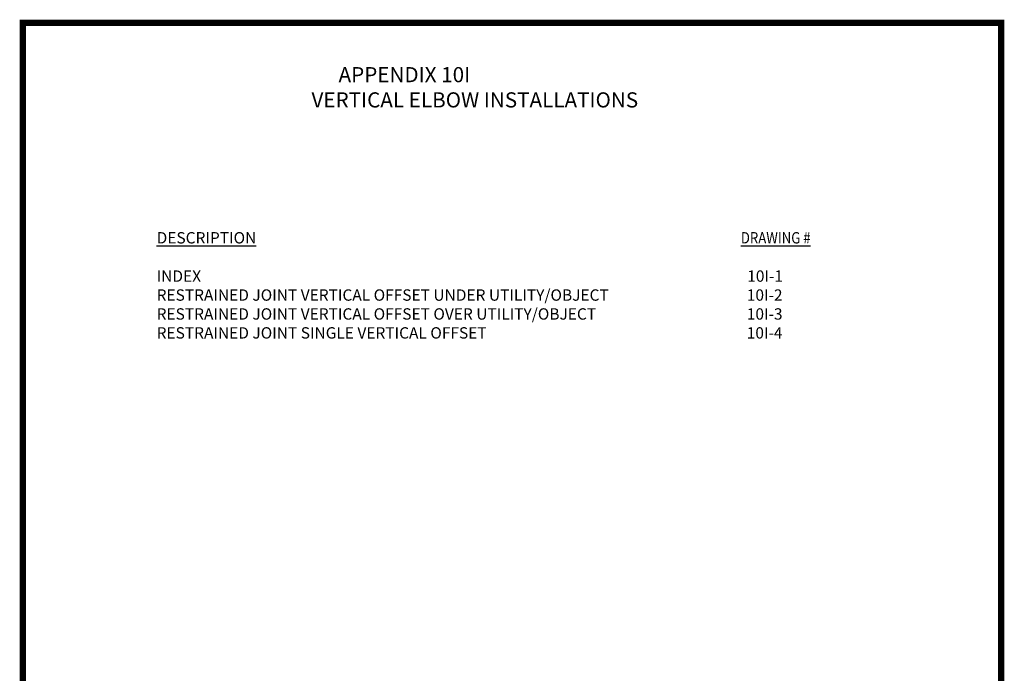
# Model space of a CAD drawing. Units: inches. Extents: x 0.1 to 7.9, y 0.1 to 10.4.
# Drawn here: x 0.1 to 7.9, y 5.3 to 10.4 of the extents above; entities that cross this region are included whole.
import ezdxf
from ezdxf.enums import TextEntityAlignment as Align

# ---------------------------------------------------------------- set-up
doc = ezdxf.new("R2010")
doc.units = ezdxf.units.IN
doc.header["$MEASUREMENT"] = 0
doc.layers.add('BORDER', color=5, linetype='Continuous')
doc.layers.add('TMWA_LOGO', color=7, linetype='Continuous')
doc.styles.add('ROMANS', font='romans.shx', dxfattribs={"width": 0.85})
doc.styles.add('TEXTSMALL', font='times.ttf', dxfattribs={"height": 0.08})
doc.styles.add('time', font='times.ttf', dxfattribs={"height": 0.1})
doc.styles.add('TIMESLARGE', font='times.ttf', dxfattribs={"height": 0.15})

# ---------------------------------------------------------------- blocks, each defined once
blk = doc.blocks.new('standards title block')
at = {"layer": 'BORDER', "const_width": 0.05}
blk.add_lwpolyline([(0.1092, 0.0956), (7.8576, 0.0956), (7.8576, 10.4083), (0.1092, 10.4083)], close=True, dxfattribs=at)
at = {"layer": 'TMWA_LOGO'}
for tag, height, style, p in [('APPENDIX', 0.1, 'time', (4.6092, 0.8661)), ('DESCRIPTION', 0.1, 'time', (4.6092, 0.7004)), ('DATE', 0.1, 'time', (2.8092, 0.6754)), ('LINE2', 0.08, 'TEXTSMALL', (4.6092, 0.5663)), ('DRAWING', 0.15, 'TIMESLARGE', (6.9834, 0.4984)), ('LINE3', 0.08, 'TEXTSMALL', (4.6092, 0.4399)), ('LINE4', 0.08, 'TEXTSMALL', (4.6092, 0.3173)), ('REV', 0.1, 'time', (2.8092, 0.1854)), ('LINE5', 0.08, 'TEXTSMALL', (4.6092, 0.1943))]:
    blk.add_attdef(tag, text='', height=height, dxfattribs=dict(at, style=style)).set_placement(p, align=Align.CENTER)

msp = doc.modelspace()

# ---------------------------------------------------------------- block references
msp.add_blockref('standards title block', (0, 0))

# ---------------------------------------------------------------- texts
at = {"attachment_point": 1, "style": 'ROMANS'}
for s, insert, char_height, width in [('{\\W5.1242;  }APPENDIX 10I\\P{\\W4.39952; }VERTICAL ELBOW INSTALLATIONS', (2.234, 10.0575), 0.12, 3.499029), ('{\\LDESCRIPTION}', (1.1688, 8.7493), 0.09, 1.120833), ('{\\W2.7864;\\L \\W0.85;DRAWING #}', (5.7192, 8.7493), 0.09, 1.120833), ('INDEX\\PRESTRAINED JOINT VERTICAL OFFSET UNDER UTILITY/OBJECT{\\H2.8571x; }\\PRESTRAINED JOINT VERTICAL OFFSET OVER UTILITY/OBJECT{\\H2.5238x; }\\PRESTRAINED JOINT SINGLE VERTICAL OFFSET{\\H2.4444x; }', (1.1688, 8.4456), 0.09, 4.524689), ('{\\W4.62804; }10I-1\\P{\\W4.50661; }10I-2{\\H2.6667x; }\\P{\\W4.50661; }10I-3{\\H2.1111x; }\\P{\\W4.48637; }10I-4{\\H2.2963x; }', (5.7192, 8.4456), 0.09, 1.120833)]:
    msp.add_mtext(s, dxfattribs=dict(at, insert=insert, char_height=char_height, width=width))

doc.saveas('drawing.dxf')
